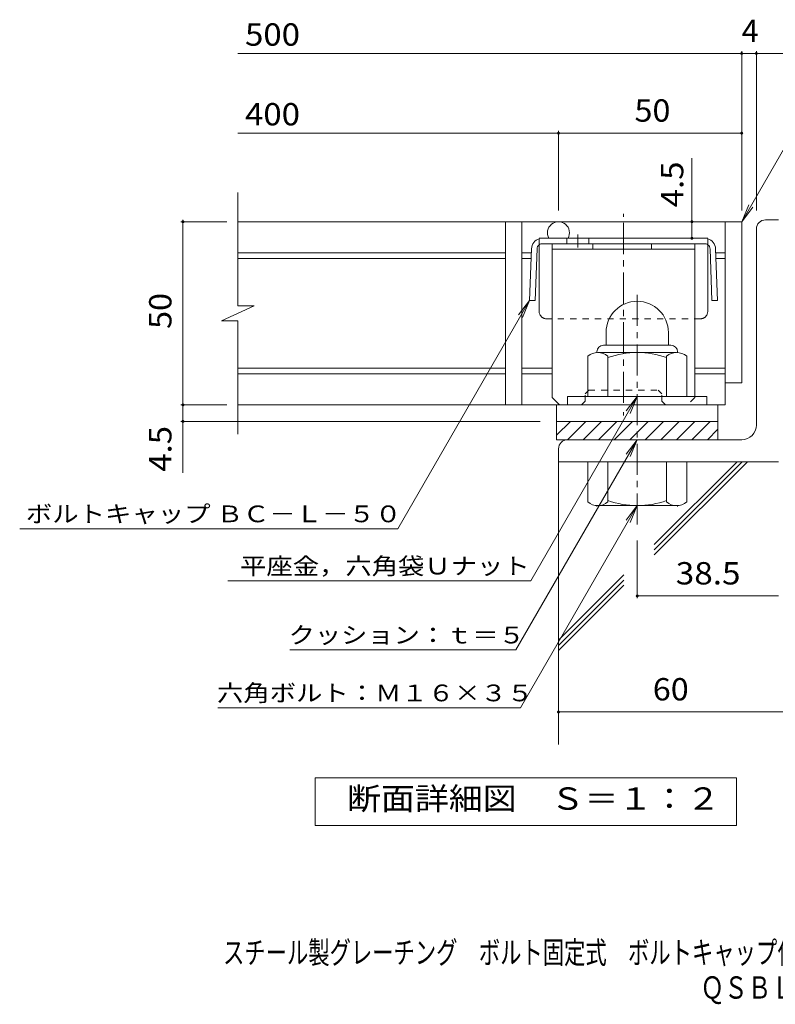
# Model space of a CAD drawing. Units: millimetres. Extents: x -1709 to 1745, y -1418 to 1310.
# Drawn here: x -1118 to -87, y -1418 to -74 of the extents above; entities that cross this region are included whole.
import ezdxf

# ---------------------------------------------------------------- set-up
doc = ezdxf.new("R2010")
doc.units = ezdxf.units.MM
doc.header["$LTSCALE"] = 10
for name, pattern in [('JWW_CENTER1', [6.773333, 4.233333, -0.846667, 0.846667, -0.846667]), ('JWW_DASHED1', [1.693333, 0.846667, -0.846667]), ('JWW_HOJO', [1.693333, -1.27, 0.423333])]:
    doc.linetypes.add(name, pattern=pattern)
for name, color, linetype in [('D-1', 7, 'Continuous'), ('D-2', 7, 'Continuous'), ('D-4', 7, 'Continuous'), ('D-5', 7, 'Continuous'), ('D-6', 7, 'Continuous'), ('D-8', 7, 'Continuous'), ('D-9', 7, 'Continuous'), ('D-F', 7, 'Continuous'), ('F-5ﾚｲﾔ', 7, 'Continuous')]:
    doc.layers.add(name, color=color, linetype=linetype)
doc.styles.add('ＭＳ ゴシック', font='txt', dxfattribs={"height": 1})

msp = doc.modelspace()

# ---------------------------------------------------------------- linework, layer by layer
at = {"layer": 'D-1', "color": 2, "linetype": 'Continuous', "lineweight": 9}
for p, q in [((-100.5, -347.4), (-83, -347.4)), ((-113, -627.4), (-113, -359.9)), ((-318, -500.9), (-318, -518.4)), ((-233, -500.9), (-233, -518.4)), ((-321.5, -518.4), (-229.5, -518.4)), ((-343, -588.4), (-343, -533.6)), ((-330.5, -527.4), (-330.5, -528.4)), ((-221.8, -528.4), (-329.3, -528.4)), ((-315.5, -588.4), (-315.5, -533.6)), ((-235.5, -588.4), (-235.5, -533.6)), ((-220.5, -527.4), (-220.5, -528.4)), ((-208, -588.4), (-208, -533.6)), ((-180.5, -588.4), (-370.5, -588.4)), ((-370.5, -599.9), (-370.5, -588.4)), ((-180.5, -599.9), (-180.5, -588.4)), ((-385.5, -622.4), (-165.5, -622.4)), ((-385.5, -641.1), (-366.8, -622.4)), ((-385.5, -647.4), (-385.5, -622.4)), ((-370.6, -647.4), (-345.6, -622.4)), ((-349.4, -647.4), (-324.4, -622.4)), ((-328.2, -647.4), (-303.2, -622.4)), ((-307, -647.4), (-282, -622.4)), ((-285.8, -647.4), (-260.8, -622.4)), ((-264.6, -647.4), (-239.6, -622.4)), ((-243.4, -647.4), (-218.4, -622.4)), ((-222.1, -647.4), (-197.1, -622.4)), ((-200.9, -647.4), (-175.9, -622.4)), ((-165.5, -622.4), (-165.5, -647.4)), ((-179.7, -647.4), (-165.5, -633.2)), ((-133, -647.4), (-385.5, -647.4)), ((-383, -659.9), (-383, -677.4)), ((-83, -677.4), (-383, -677.4)), ((-343, -677.4), (-343, -732.2)), ((-315.5, -677.4), (-315.5, -732.2)), ((-235.5, -677.4), (-235.5, -732.2)), ((-208, -677.4), (-208, -732.2)), ((-330.5, -738.4), (-330.5, -737.4)), ((-221.8, -737.4), (-329.3, -737.4)), ((-220.5, -738.4), (-220.5, -737.4))]:
    msp.add_line(p, q, dxfattribs=at)
at = {"layer": 'D-1', "color": 2, "linetype": 'JWW_CENTER1', "lineweight": 9}
msp.add_line((-275.5, -763), (-275.5, -441.9), dxfattribs=at)
at = {"layer": 'D-1', "color": 2, "linetype": 'Continuous', "lineweight": 9}
for centre, radius, start, end in [((-100.5, -359.9), 12.5, 90, 180), ((-275.5, -500.9), 42.5, 90, 180), ((-275.5, -500.9), 42.4, 0, 90), ((-321.5, -527.4), 9, 90, 180), ((-229.5, -527.4), 9, 0, 90), ((-329.3, -549.2), 20.8, 48.6201, 131.3817), ((-275.5, -648.4), 120, 70.5288, 109.4712), ((-221.8, -549.2), 20.8, 48.6183, 131.3799), ((-133, -627.4), 20, 270, 0), ((-370.5, -659.9), 12.5, 90, 180), ((-329.3, -716.6), 20.8, 228.6183, 311.3799), ((-275.5, -617.4), 120, 250.5288, 289.4712), ((-221.8, -716.6), 20.8, 228.6201, 311.3817)]:
    msp.add_arc(centre, radius, start, end, dxfattribs=at)
at = {"layer": 'D-2', "color": 3, "linetype": 'Continuous', "lineweight": 9}
for p, q in [((-820.7, -464.6), (-820.7, -309.9)), ((-133, -349.9), (-820.7, -349.9)), ((-455.5, -349.9), (-455.5, -599.9)), ((-433, -349.9), (-433, -599.9)), ((-155.5, -349.9), (-155.5, -599.9)), ((-133, -349.9), (-133, -569.9)), ((-455.5, -392.4), (-820.7, -392.4)), ((-455.5, -399.9), (-820.7, -399.9)), ((-420.5, -392.4), (-433, -392.4)), ((-420.8, -399.9), (-433, -399.9)), ((-155.5, -392.4), (-168.1, -392.4)), ((-155.5, -399.9), (-167.8, -399.9)), ((-842.8, -485.3), (-798.2, -464.6)), ((-798.2, -464.6), (-820.7, -464.6)), ((-842.8, -485.3), (-820.7, -485.3)), ((-820.7, -639.9), (-820.7, -485.3)), ((-455.5, -549.9), (-820.7, -549.9)), ((-391.8, -549.9), (-433, -549.9)), ((-155.5, -549.9), (-196.8, -549.9)), ((-455.5, -557.4), (-820.7, -557.4)), ((-391.8, -557.4), (-433, -557.4)), ((-155.5, -557.4), (-196.8, -557.4)), ((-133, -569.9), (-155.5, -569.9)), ((-155.5, -599.9), (-820.7, -599.9)), ((-385.5, -622.4), (-385.5, -599.9)), ((-165.5, -622.4), (-165.5, -599.9))]:
    msp.add_line(p, q, dxfattribs=at)
msp.add_arc((-383, -364.9), 15, 329.9995, 210.0005, dxfattribs=at)
at = {"layer": 'D-4', "color": 7, "linetype": 'Continuous', "lineweight": 9}
for p, q in [((-820.7, -120.2), (-53.7, -120.2)), ((-133, -334.5), (-133, -117.2)), ((-113, -334.5), (-113, -117.2)), ((-383, -334.5), (-383, -226)), ((-820.7, -229), (-133, -229)), ((-201, -372.4), (-201, -263.2)), ((-895.4, -349.9), (-895.4, -347.4)), ((-835.4, -349.9), (-898.4, -349.9)), ((-895.4, -692.7), (-895.4, -349.9)), ((-835.4, -599.9), (-898.4, -599.9)), ((-408, -622.4), (-898.4, -622.4)), ((-275.5, -784.9), (-275.5, -863.6)), ((-275.5, -860.6), (-83, -860.6)), ((-383, -1019), (42.2, -1019))]:
    msp.add_line(p, q, dxfattribs=at)
at = {"layer": 'D-4', "color": 2, "linetype": 'Continuous', "lineweight": 9}
for p, q in [((-715, -1174.1), (-715, -1109.1)), ((-715, -1109.1), (-140, -1109.1)), ((-140, -1109.1), (-140, -1174.1)), ((-140, -1174.1), (-715, -1174.1))]:
    msp.add_line(p, q, dxfattribs=at)
at = {"layer": 'D-4', "color": 7, "linetype": 'Continuous', "lineweight": 9, "const_width": 2}
for points in [[(-132, -120.2, 0.414214), (-133, -119.2, 0.414214), (-134, -120.2, 0.414214), (-133, -121.2, 0.414214)], [(-112, -120.2, 0.414214), (-113, -119.2, 0.414214), (-114, -120.2, 0.414214), (-113, -121.2, 0.414214)], [(-382, -229, 0.414214), (-383, -228, 0.414214), (-384, -229, 0.414214), (-383, -230, 0.414214)], [(-132, -229, 0.414214), (-133, -228, 0.414214), (-134, -229, 0.414214), (-133, -230, 0.414214)], [(-894.4, -349.9, 0.414214), (-895.4, -348.9, 0.414214), (-896.4, -349.9, 0.414214), (-895.4, -350.9, 0.414214)], [(-200, -349.9, 0.414214), (-201, -348.9, 0.414214), (-202, -349.9, 0.414214), (-201, -350.9, 0.414214)], [(-200, -372.4, 0.414214), (-201, -371.4, 0.414214), (-202, -372.4, 0.414214), (-201, -373.4, 0.414214)], [(-894.4, -599.9, 0.414214), (-895.4, -598.9, 0.414214), (-896.4, -599.9, 0.414214), (-895.4, -600.9, 0.414214)], [(-894.4, -622.4, 0.414214), (-895.4, -621.4, 0.414214), (-896.4, -622.4, 0.414214), (-895.4, -623.4, 0.414214)], [(-274.5, -860.6, 0.414214), (-275.5, -859.6, 0.414214), (-276.5, -860.6, 0.414214), (-275.5, -861.6, 0.414214)], [(-382, -1019, 0.414214), (-383, -1018, 0.414214), (-384, -1019, 0.414214), (-383, -1020, 0.414214)]]:
    msp.add_lwpolyline(points, format="xyb", close=True, dxfattribs=at)
at = {"layer": 'D-5', "color": 7, "linetype": 'Continuous', "lineweight": 9}
for p, q in [((-133, -349.9), (-26.6, -165.6)), ((-133, -349.9), (-123.5, -326.8)), ((-133, -349.9), (-117.8, -330.1)), ((-422.4, -457.4), (-602.3, -769)), ((-422.4, -457.4), (-437.7, -477.2)), ((-422.4, -457.4), (-432, -480.5)), ((-275.5, -588.4), (-420.9, -840.1)), ((-275.5, -588.4), (-290.7, -608.2)), ((-275.5, -588.4), (-285.1, -611.5)), ((-275.5, -647.4), (-441.2, -934.4)), ((-275.5, -647.4), (-290.7, -667.2)), ((-275.5, -647.4), (-285.1, -670.5)), ((-275.5, -737.4), (-434.8, -1013.4)), ((-275.5, -737.4), (-290.7, -757.2)), ((-275.5, -737.4), (-285.1, -760.5)), ((-1118.2, -769), (-602.3, -769)), ((-834, -840.1), (-420.9, -840.1)), ((-749.6, -934.4), (-441.2, -934.4)), ((-848, -1013.4), (-434.8, -1013.4))]:
    msp.add_line(p, q, dxfattribs=at)
at = {"layer": 'D-6', "color": 6, "linetype": 'Continuous', "lineweight": 9}
for p, q in [((-383, -677.4), (-383, -1063.6)), ((-252.4, -797.6), (-132.3, -677.4)), ((-252.4, -790.5), (-139.4, -677.4)), ((-252.4, -804.6), (-125.2, -677.4)), ((-383, -921.1), (-293.9, -832)), ((-383, -928.2), (-293.9, -839)), ((-383, -935.2), (-293.9, -846.1))]:
    msp.add_line(p, q, dxfattribs=at)
at = {"layer": 'D-8', "color": 4, "linetype": 'Continuous', "lineweight": 9}
for p, q in [((-391.8, -379.9), (-196.8, -379.9)), ((-391.8, -589.9), (-391.8, -379.9)), ((-391.8, -387.4), (-196.8, -387.4)), ((-336.2, -387.4), (-336.2, -379.9)), ((-256.2, -387.4), (-256.2, -379.9)), ((-196.8, -589.9), (-196.8, -379.9)), ((-391.8, -589.9), (-381.8, -599.9))]:
    msp.add_line(p, q, dxfattribs=at)
at = {"layer": 'D-8', "color": 4, "linetype": 'JWW_DASHED1', "lineweight": 9}
for p, q in [((-346.8, -584.9), (-341.8, -579.9)), ((-346.8, -594.9), (-346.8, -584.9)), ((-341.8, -579.9), (-246.8, -579.9)), ((-241.8, -584.9), (-246.8, -579.9)), ((-241.8, -594.9), (-241.8, -584.9)), ((-196.8, -589.9), (-206.8, -599.9)), ((-351.8, -599.9), (-381.8, -599.9)), ((-346.8, -594.9), (-351.8, -599.9)), ((-241.8, -594.9), (-236.8, -599.9)), ((-206.8, -599.9), (-236.8, -599.9))]:
    msp.add_line(p, q, dxfattribs=at)
at = {"layer": 'D-9', "color": 2, "linetype": 'JWW_CENTER1', "lineweight": 9}
for p, q in [((-294.3, -351.5), (-294.3, -603.4)), ((-356.5, -367.5), (-356.5, -384.9))]:
    msp.add_line(p, q, dxfattribs=at)
at = {"layer": 'D-9', "color": 2, "linetype": 'Continuous', "lineweight": 9}
for p, q in [((-179.3, -372.4), (-409.3, -372.4)), ((-371.5, -372.4), (-371.5, -379.9)), ((-341.5, -372.4), (-341.5, -379.9)), ((-419.8, -386.9), (-422.4, -457.4)), ((-412.3, -387.1), (-414.9, -457.6)), ((-409.3, -472.4), (-409.3, -381.4)), ((-183.7, -379.9), (-404.8, -379.9)), ((-179.3, -472.4), (-179.3, -381.4)), ((-176.2, -387.1), (-173.6, -457.6)), ((-168.7, -386.9), (-166.1, -457.4)), ((-414.9, -457.6), (-422.4, -457.4)), ((-173.6, -457.6), (-166.1, -457.4))]:
    msp.add_line(p, q, dxfattribs=at)
at = {"layer": 'D-9', "color": 2, "linetype": 'JWW_DASHED1', "lineweight": 9}
for p, q in [((-409.3, -381.4), (-409.3, -372.4)), ((-179.3, -381.4), (-179.3, -372.4)), ((-189.3, -482.4), (-399.3, -482.4))]:
    msp.add_line(p, q, dxfattribs=at)
at = {"layer": 'D-9', "color": 2, "linetype": 'Continuous', "lineweight": 9}
for centre, radius, start, end in [((-404.8, -387.4), 15, 107.2667, 177.8692), ((-183.7, -387.4), 15, 2.1308, 72.7333), ((-404.8, -387.4), 7.5, 126.4157, 177.8692), ((-404.8, -387.4), 7.5, 90, 126.4157), ((-183.7, -387.4), 7.5, 53.5843, 90), ((-183.7, -387.4), 7.5, 2.1308, 53.5843), ((-399.3, -472.4), 10, 180, 221.4089), ((-189.3, -472.4), 10, 318.5911, 0)]:
    msp.add_arc(centre, radius, start, end, dxfattribs=at)
at = {"layer": 'D-9', "color": 2, "linetype": 'JWW_DASHED1', "lineweight": 9}
for centre, start, end in [((-399.3, -472.4), 221.4089, 270), ((-189.3, -472.4), 270, 318.5911)]:
    msp.add_arc(centre, 10, start, end, dxfattribs=at)
at = {"layer": 'D-F', "color": 7, "linetype": 'JWW_HOJO', "lineweight": 9}
msp.add_line((-294.3, -339), (-294.3, -620.8), dxfattribs=at)

# ---------------------------------------------------------------- texts
at = {"layer": 'D-4', "color": 2, "linetype": 'Continuous', "lineweight": 9, "style": 'ＭＳ ゴシック'}
for s, width, p in [('500', 1.083333, (-810.7, -109.6)), ('400', 1.083333, (-810.7, -218.4)), ('50', 1.0625, (-279.3, -213.3))]:
    msp.add_text(s, height=30.48, dxfattribs=dict(at, width=width)).set_placement(p)
msp.add_text('4', height=30.5, dxfattribs=at).set_placement((-133, -104.6))
at = {"layer": 'D-4', "color": 2, "linetype": 'Continuous', "lineweight": 211, "style": 'ＭＳ ゴシック'}
for s, width, p in [('4.5', 1.083333, (-212.7, -330.2)), ('50', 1.0625, (-911.1, -496.2))]:
    msp.add_text(s, height=30.48, rotation=90, dxfattribs=dict(at, width=width)).set_placement(p)
at = {"layer": 'D-4', "color": 2, "linetype": 'Continuous', "lineweight": 9, "style": 'ＭＳ ゴシック'}
for s, rotation, width, p in [('4.5', 90, 1.083333, (-911.1, -691.2)), ('38.5', 359.9997, 1.09375, (-223, -845)), ('60', 0.0001, 1.0625, (-254.3, -1003.3))]:
    msp.add_text(s, height=30.48, rotation=rotation, dxfattribs=dict(at, width=width)).set_placement(p)
at = {"layer": 'D-4', "color": 2, "linetype": 'Continuous', "lineweight": 211, "style": 'ＭＳ ゴシック', "width": 1.113636}
msp.add_text('断面詳細図\u3000Ｓ＝１：２', height=30.48, dxfattribs=at).set_placement((-671.6, -1152.5))
at = {"layer": 'D-5', "color": 7, "linetype": 'Continuous', "lineweight": 9, "style": 'ＭＳ ゴシック'}
for s, rotation, width, p in [('ボルトキャップ ＢＣ－Ｌ－５０', 359.9999, 1.155172, (-1109.8, -760.1)), ('六角ボルト：Ｍ１６×３５', 0.0001, 1.152778, (-848.9, -1004.5))]:
    msp.add_text(s, height=22.86, rotation=rotation, dxfattribs=dict(at, width=width)).set_placement(p)
at = {"layer": 'D-5', "color": 7, "linetype": 'Continuous', "lineweight": 211, "style": 'ＭＳ ゴシック'}
for s, width, p in [('平座金，六角袋Ｕナット', 1.151515, (-817.4, -831.3)), ('クッション：ｔ＝５', 1.148148, (-751.2, -925.5))]:
    msp.add_text(s, height=22.86, dxfattribs=dict(at, width=width)).set_placement(p)
at = {"layer": 'F-5ﾚｲﾔ', "color": 2, "linetype": 'Continuous', "lineweight": 9, "style": 'ＭＳ ゴシック'}
for s, width, p in [('スチール製グレーチング\u3000ボルト固定式\u3000ボルトキャップ付\u3000細目プレーンタイプ\u3000横断溝用', 0.699405, (-840.7, -1362.6)), ('ＱＳＢＬ－ＢＣ\u3000５０５０＋Ｌ－５０ＢＱ', 0.773684, (-189.2, -1410.4))]:
    msp.add_text(s, height=30.48, dxfattribs=dict(at, width=width)).set_placement(p)

doc.saveas('drawing.dxf')
